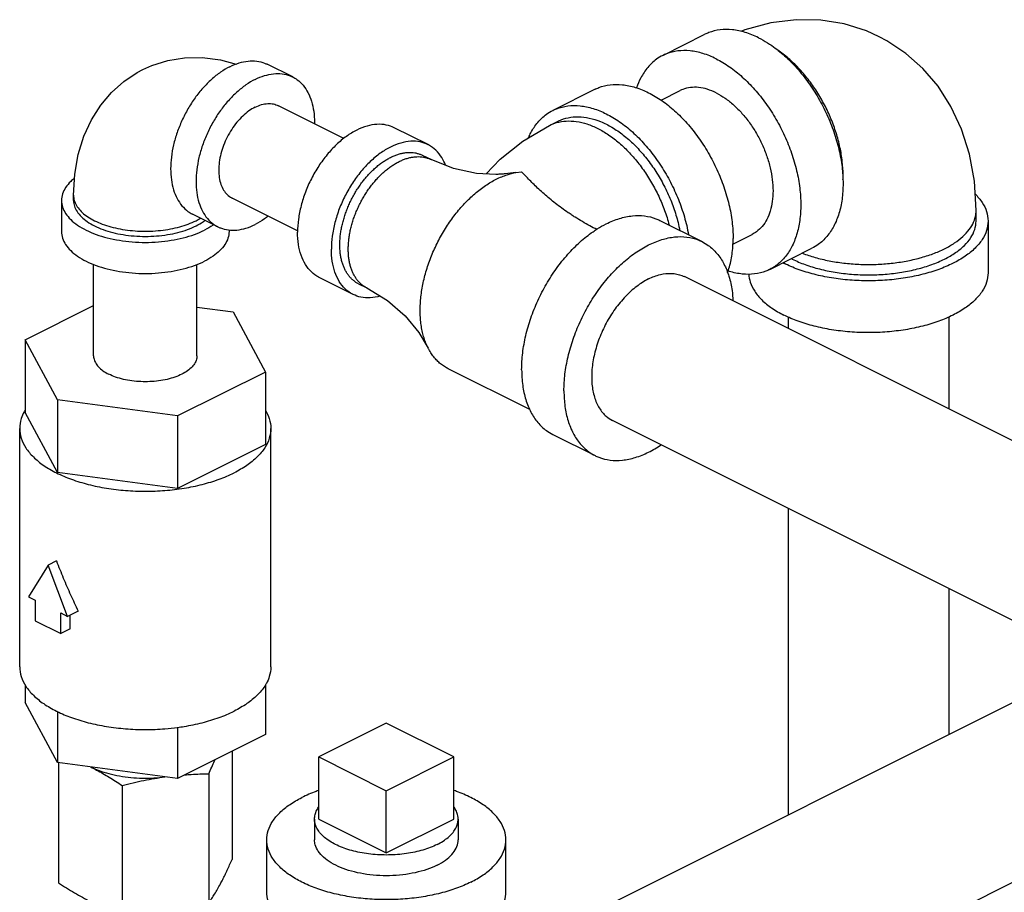
# Model space of a CAD drawing. Units: inches. Extents: x -20.3 to 34.1, y -16 to 31.5.
# Drawn here: x -4.7 to -2.1, y 26.8 to 29.1 of the extents above; entities that cross this region are included whole.
import ezdxf

# ---------------------------------------------------------------- set-up
doc = ezdxf.new("R2010")
doc.units = ezdxf.units.IN
doc.header["$LTSCALE"] = 1.21
doc.header["$MEASUREMENT"] = 0
doc.layers.get('0').update_dxf_attribs({"linetype": 'CONTINUOUS'})
doc.layers.add('02___PRT_ALL_AXES', color=7, linetype='CONTINUOUS')

msp = doc.modelspace()

# ---------------------------------------------------------------- linework, layer by layer
at = {"color": 7, "linetype": 'CONTINUOUS'}
for p, q in [((-3.036628389, 29.0322422992), (-2.9261429544, 29.0874850165)), ((-4.0033374031, 28.9760111087), (-4.0696286638, 29.0091567391)), ((-3.2134050843, 28.9438539516), (-3.3238905188, 28.8886112343)), ((-3.0409564322, 28.9154797938), (-2.9907889954, 28.9405635122)), ((-3.8694636694, 28.8154388953), (-4.0407915417, 28.9011028315)), ((-3.6497840125, 28.7992344134), (-3.7381723601, 28.8434285873)), ((-3.3320121809, 28.8496118411), (-3.309915094, 28.8606603846)), ((-3.6416599808, 28.7602337386), (-3.6637570678, 28.771282282)), ((-3.4200352254, 28.7264591603), (-3.4480511813, 28.722821968)), ((-3.4200350063, 28.7264590508), (-3.4051069503, 28.7282567733)), ((-4.5759275069, 28.6533532869), (-4.5759275069, 28.6668849339)), ((-3.9904302562, 28.5740530118), (-4.1615392125, 28.6596074899)), ((-4.6071775069, 28.6533532869), (-4.6071775069, 28.5721634053)), ((-4.1989933511, 28.5846992127), (-4.2652846118, 28.617844843)), ((-2.217876576, 28.599784764), (-2.217876576, 28.6268480578)), ((-3.0443820216, 28.6013491045), (-2.9338965871, 28.5461063872)), ((-2.186626576, 28.599784764), (-2.186626576, 28.4644682946)), ((-4.1696775069, 28.5764361245), (-4.1696775069, 28.5721634053)), ((-2.853628765, 28.5395693521), (-2.8029592853, 28.5649040919)), ((-2.7571198918, 28.4732253049), (-2.6466344572, 28.5284680221)), ((-4.5234275069, 28.2474038789), (-4.5234275069, 28.4864196144)), ((-4.2534275069, 28.2474038789), (-4.2534275069, 28.4864196144)), ((-3.8454399605, 28.4079225174), (-3.9338283082, 28.4521166912)), ((-1.8689083721, 27.8990137958), (-2.9797359806, 28.4544276001)), ((-3.8314669052, 28.4358746488), (-3.8093698183, 28.4248261053)), ((-4.7021211209, 28.2894308542), (-4.5234275069, 28.3787776611)), ((-4.2534275069, 28.3749030213), (-4.1587878436, 28.3622237106)), ((-4.1587878436, 28.3622237106), (-4.074733893, 28.2053769037)), ((-2.709126576, 28.3492978564), (-2.709126576, 28.3191228978)), ((-2.289126576, 28.3492978564), (-2.289126576, 28.1091228978)), ((-4.7021211209, 28.2894308542), (-4.7021211209, 28.0999877971)), ((-4.6180671703, 28.1325840472), (-4.7021211209, 28.2894308542)), ((-4.074733893, 28.2053769037), (-4.3043735564, 28.090557072)), ((-4.074733893, 28.2053769037), (-4.074733893, 28.0159338466)), ((-3.3837334173, 28.1071921215), (-3.5971770855, 28.2139139556)), ((-4.6180671703, 28.1325840472), (-4.6180671703, 27.9431409901)), ((-4.3043735564, 28.090557072), (-4.6180671703, 28.1325840472)), ((-4.6180671703, 27.9431409901), (-4.7021211209, 28.0999877971)), ((-4.3043735564, 28.090557072), (-4.3043735564, 27.9011140149)), ((-2.0562360393, 27.5231033542), (-3.1675656907, 28.0787681799)), ((-4.7165525069, 27.4355050629), (-4.7165525069, 28.0579608218)), ((-4.0603025069, 27.4355050629), (-4.0603025069, 28.0579608218)), ((-3.3238905188, 28.0423321101), (-3.2134050843, 27.9870893928)), ((-4.074733893, 28.0159338466), (-4.3043735564, 27.9011140149)), ((-4.3043735564, 27.9011140149), (-4.6180671703, 27.9431409901)), ((-2.709126576, 27.8495486225), (-2.709126576, 27.048462726)), ((-4.6204469195, 27.7119131177), (-4.6425440064, 27.7008645742)), ((-4.6425440064, 27.7008645742), (-4.6935750427, 27.6181269169)), ((-4.5915129701, 27.5670958806), (-4.6425440064, 27.7008645742)), ((-2.289126576, 27.6395486225), (-2.289126576, 27.258462726)), ((-4.6935750427, 27.6181269169), (-4.6756896368, 27.6091842139)), ((-4.6756896368, 27.6091842139), (-4.6756896368, 27.5550576262)), ((-4.5637343622, 27.5809851846), (-4.5915129701, 27.5670958806)), ((-4.6756896368, 27.5550576262), (-4.6093983761, 27.5219119958)), ((-4.6093983761, 27.5219119958), (-4.6093983761, 27.5760385836)), ((-4.6093983761, 27.5760385836), (-4.5915129701, 27.5670958806)), ((-4.58492154, 27.5341504139), (-4.58492154, 27.5703915957)), ((-4.58492154, 27.5341504139), (-4.6093983761, 27.5219119958)), ((-3.3729373044, 26.7165573618), (-1.9301288237, 27.4379616021)), ((-4.7021211209, 27.3881979213), (-4.7021211209, 27.3422155688)), ((-4.074733893, 27.3881979213), (-4.074733893, 27.2581616183)), ((-4.6180671703, 27.1853687618), (-4.7021211209, 27.3422155688)), ((-4.6180671703, 27.3184791077), (-4.6180671703, 27.1853687618)), ((-4.3043735564, 27.2773906001), (-4.3043735564, 27.1433417866)), ((-3.75866053, 27.2881930485), (-3.9354372253, 27.1998047008)), ((-3.5818838347, 27.1998047008), (-3.75866053, 27.2881930485)), ((-4.074733893, 27.2581616183), (-4.3043735564, 27.1433417866)), ((-4.161871008, 27.2145930608), (-4.161871008, 26.9318838604)), ((-3.9354372253, 27.1998047008), (-3.75866053, 27.1114163532)), ((-3.75866053, 27.1114163532), (-3.5818838347, 27.1998047008)), ((-4.3043735564, 27.1433417866), (-4.6180671703, 27.1853687618)), ((-4.6149840059, 27.1849556961), (-4.6149840059, 26.8711782295)), ((-4.2225766389, 27.1558447124), (-4.2225766389, 26.8186056109)), ((-4.4491331379, 27.1254918969), (-4.4491331379, 26.7882527955)), ((-3.1849130435, 26.3409952169), (-1.7422991135, 27.0623021819)), ((-4.07116053, 26.8479818806), (-4.07116053, 26.9832983499)), ((-3.44616053, 26.8479818806), (-3.44616053, 26.9832983499))]:
    msp.add_line(p, q, dxfattribs=at)
for points in [[(-2.4708152327, 29.0812371482), (-2.5043101795, 29.0962011734), (-2.5623241705, 29.1144654073), (-2.6233803679, 29.1244480475), (-2.687701758, 29.1256826876), (-2.7544208104, 29.117415877), (-2.8220776082, 29.0991963198), (-2.8322947754, 29.0948966015)], [(-2.217876576, 28.6268480578), (-2.2223817836, 28.7036129208), (-2.2353167495, 28.7746325177), (-2.2559487125, 28.8398725396), (-2.2837348773, 28.8993459367), (-2.3173153315, 28.951669765), (-2.3566698105, 28.9978443844), (-2.4013008472, 29.0375696196), (-2.4506158989, 29.0704430624), (-2.4708152327, 29.0812371482)], [(-4.3951183542, 28.9951648977), (-4.3711542048, 29.0058586714), (-4.3297653896, 29.0188307689), (-4.2861186181, 29.0258748339), (-4.2401268651, 29.0266424518), (-4.1922803379, 29.0205934701), (-4.1512921048, 29.0094680232)], [(-4.5759275069, 28.6668849339), (-4.5727732185, 28.7220996205), (-4.5635913572, 28.7736387207), (-4.548828712, 28.821103045), (-4.5289120849, 28.8642663248), (-4.5048376932, 28.9021261166), (-4.4766355442, 28.9354313036), (-4.4447272878, 28.9639496361), (-4.4094903097, 28.9874826064), (-4.3951183542, 28.9951648977)], [(-3.4980224571, 28.7229005433), (-3.4616604246, 28.7613538921), (-3.4021800207, 28.8085436698), (-3.3320121809, 28.8496118411)], [(-3.4725061562, 28.7215306032), (-3.5233651093, 28.7242611604), (-3.5833717488, 28.7370171071), (-3.6416592289, 28.7602333626)], [(-3.8093688929, 28.4248256426), (-3.7558543021, 28.3921494379), (-3.7096999123, 28.3518643348), (-3.6739617143, 28.3085780943), (-3.6493744749, 28.267796567)]]:
    msp.add_lwpolyline(points, dxfattribs=at)
for points, start_tangent, end_tangent in [([(-2.7863887058, 29.078609458), (-2.8209561655, 29.0925612473), (-2.8546724596, 29.0995056161), (-2.8867073811, 29.099271571), (-2.9162721239, 29.091864875), (-2.9261339098, 29.0874848977)], (-0.1296749153, 0.0648374576), (-0.1300201644, -0.0650510497)), ([(-2.7863887058, 29.078609458), (-2.7627112808, 29.0652130732)], (0.024326053, -0.0121630265), (0.0230182163, -0.0145489714)), ([(-2.8968741404, 29.0233667407), (-2.9314416001, 29.03731853), (-2.9651578942, 29.0442628988), (-2.9971928157, 29.0440288537), (-3.0267575584, 29.0366221577), (-3.0366193444, 29.0322421805)], (-0.1296749153, 0.0648374576), (-0.1300201644, -0.0650510497)), ([(-2.7627112808, 29.0652130732), (-2.7518212461, 29.0579937876), (-2.718104952, 29.0312218623), (-2.6860700305, 28.9989528957), (-2.6565052878, 28.9619814569), (-2.6301387058, 28.9212179055), (-2.6076195174, 28.8776659753), (-2.5895022198, 28.8323980594), (-2.5762329208, 28.7865288041), (-2.5681383548, 28.7411876628), (-2.5654178367, 28.6974910848), (-2.5681383548, 28.6565150248), (-2.5762329208, 28.6192684495), (-2.5895022198, 28.5866684932), (-2.6076195174, 28.559517875), (-2.6301387058, 28.5384851332), (-2.6466435018, 28.5284681409)], (0.5331485232, -0.3369836535), (-0.5649407857, -0.2826483976)), ([(-2.5656338993, 28.7083316936), (-2.5654178367, 28.7195881717), (-2.5674420851, 28.7552638705), (-2.5734736222, 28.7922375633), (-2.5833896636, 28.8297565723), (-2.596988347, 28.8670571187), (-2.6139928427, 28.903379871), (-2.6340569879, 28.9379854027), (-2.6567723347, 28.9701692449), (-2.6816764641, 28.9992762274), (-2.7082623998, 29.024713816), (-2.7359889288, 29.0459641747), (-2.7385166955, 29.0476529009)], (0.0153576386, 0.3954916737), (-0.330425855, 0.2181140351)), ([(-4.1674566378, 29.0029438481), (-4.143259416, 29.0127101006), (-4.1196580102, 29.0175711588), (-4.0972335651, 29.0174073272), (-4.0765382452, 29.01222264), (-4.069634995, 29.009156656)], (0.0907724407, 0.0453862204), (0.0910141151, -0.0455357348)), ([(-3.0366193444, 29.0322421805), (-3.0531241404, 29.0222251882), (-3.0756433288, 29.0011924464), (-3.0937606264, 28.9740418282), (-3.105036324, 28.9476169576)], (-0.0999461508, -0.050004567), (-0.035949977, -0.1056678244)), ([(-2.8968741404, 29.0233667407), (-2.8623066807, 29.0027510703), (-2.8285903866, 28.975979145), (-2.7965554651, 28.9437101784), (-2.7669907223, 28.9067387397), (-2.7406241404, 28.8659751882), (-2.718104952, 28.822423258), (-2.6999876543, 28.7771553421), (-2.6867183554, 28.7312860868), (-2.6786237893, 28.6859449455), (-2.6759032713, 28.6422483675), (-2.6786237893, 28.6012723075), (-2.6867183554, 28.5640257323), (-2.6999876543, 28.531425776), (-2.718104952, 28.5042751577), (-2.7406241404, 28.4832424159), (-2.7571289364, 28.4732254236)], (0.5877667229, -0.2938833615), (-0.5893316048, -0.2948514924)), ([(-4.1674566378, 29.0029438481), (-4.1916538596, 28.9885128788), (-4.2152552655, 28.9697725311), (-4.2376797105, 28.9471842545), (-4.2583750305, 28.9213042474), (-4.2768316378, 28.8927697614), (-4.2925950697, 28.8622834102), (-4.3052771781, 28.8305958691), (-4.3145656873, 28.7984873904), (-4.3202318836, 28.7667485915), (-4.3221362462, 28.7361609869), (-4.3202318836, 28.7074777449), (-4.3145656873, 28.6814051422), (-4.3052771781, 28.6585851728), (-4.2925950697, 28.63957974), (-4.2768316378, 28.6248568208), (-4.2652782806, 28.6178449262)], (-0.4114367061, -0.205718353), (0.4125321234, -0.2063960447)), ([(-4.1011653771, 28.9697982178), (-4.1253625989, 28.9553672485), (-4.1489640048, 28.9366269008), (-4.1713884498, 28.9140386242), (-4.1920837697, 28.888158617), (-4.2105403771, 28.859624131), (-4.226303809, 28.8291377799), (-4.2389859173, 28.7974502387), (-4.2482744266, 28.7653417601), (-4.2539406228, 28.7336029611), (-4.2558449855, 28.7030153565), (-4.2539406228, 28.6743321145), (-4.2482744266, 28.6482595118), (-4.2389859173, 28.6254395424), (-4.226303809, 28.6064341097), (-4.2105403771, 28.5917111904), (-4.1989870199, 28.5846992958)], (-0.4114367061, -0.205718353), (0.4125321234, -0.2063960447)), ([(-4.1011653771, 28.9697982178), (-4.0769681553, 28.9795644703), (-4.0533667494, 28.9844255284), (-4.0309423044, 28.9842616969), (-4.0102469845, 28.9790770097), (-4.0033437343, 28.9760110256)], (0.0907724407, 0.0453862204), (0.0910141151, -0.0455357348)), ([(-4.0033437343, 28.9760110256), (-3.9917903771, 28.968999131), (-3.9760269452, 28.9542762117), (-3.9633448369, 28.935270779), (-3.9540563276, 28.9124508095), (-3.9483901314, 28.8863782068), (-3.9464857687, 28.8576949649), (-3.9465139235, 28.8540599511)], (0.1269959674, -0.0635379983), (-0.0021866899, -0.1416807454)), ([(-3.2133960497, 28.9438538528), (-3.2035342537, 28.9482338101), (-3.173969511, 28.9556405061), (-3.1419345895, 28.9558745512), (-3.1082182954, 28.9489301824), (-3.0736508357, 28.9349783931), (-3.039083376, 28.9143627227), (-3.0053670819, 28.8875907974), (-2.9733321604, 28.8553218308), (-2.9437674176, 28.818350392), (-2.9174008357, 28.7775868406), (-2.8948816473, 28.7340349104), (-2.8767643496, 28.6887669945), (-2.8634950507, 28.6428977392), (-2.8554004846, 28.5975565979), (-2.8526799666, 28.5538600198)], (0.5425831869, 0.2714622039), (-0, -0.6050154805)), ([(-2.8968741404, 28.9345991368), (-2.9201034733, 28.9439747392), (-2.942760823, 28.9486413551), (-2.9642882902, 28.9484840768), (-2.9841557973, 28.9435067771), (-2.9907829175, 28.9405634323)], (-0.0871415431, 0.0435707715), (-0.0873735505, -0.0437143054)), ([(-2.8968741404, 28.9345991368), (-2.8736448075, 28.9207454063), (-2.8509874578, 28.9027546725), (-2.8294599906, 28.881069927), (-2.8095924834, 28.8562251201), (-2.7918741404, 28.8288320135), (-2.7767412458, 28.7995651165), (-2.7645664218, 28.769145077), (-2.7556494529, 28.7383209374), (-2.7502099045, 28.7078516905), (-2.7483817163, 28.67848759), (-2.7502099045, 28.6509516777), (-2.7556494529, 28.6259219792), (-2.7645664218, 28.6040148085), (-2.7767412458, 28.5857695931), (-2.7918741404, 28.5716355906), (-2.8029653633, 28.5649041718)], (0.3949792378, -0.1974896189), (-0.3960308384, -0.1981402029)), ([(-4.1011653771, 28.8972685902), (-4.1177417306, 28.8872042357), (-4.13381442, 28.8738933262), (-4.1488950848, 28.8577403068), (-4.1625255066, 28.839235979), (-4.1742915318, 28.8189425872), (-4.1838356559, 28.797476736), (-4.1908678854, 28.7754906545), (-4.1951745495, 28.7536523785), (-4.1966247926, 28.732625453), (-4.1951745495, 28.7130487705), (-4.1908678854, 28.6955171586), (-4.1838356559, 28.6805633065), (-4.1742915318, 28.6686415794), (-4.1625255066, 28.6601142129), (-4.1615430332, 28.6596096805)], (-0.2538589935, -0.1269294967), (0.2546713632, -0.1272385638)), ([(-4.1011653771, 28.8972685902), (-4.0845890236, 28.9037805893), (-4.0685163341, 28.9065423692), (-4.0534356694, 28.9054700146), (-4.0407877209, 28.9011006409)], (0.0560010264, 0.0280005132), (0.0561802343, -0.0280686931)), ([(-3.386810174, 28.8182710624), (-3.3810227563, 28.8304107632), (-3.3629054586, 28.8575613815), (-3.3403862702, 28.8785941233), (-3.3238814842, 28.8886111355)], (0.0381254838, 0.0884255506), (0.0862386023, 0.0431464181)), ([(-3.3238814842, 28.8886111355), (-3.3140196883, 28.8929910928), (-3.2844549455, 28.9003977888), (-3.2524200241, 28.9006318339), (-3.2187037299, 28.8936874651), (-3.1841362702, 28.8797356758), (-3.1495688105, 28.8591200054), (-3.1158525164, 28.8323480801), (-3.0838175949, 28.8000791135), (-3.0542528522, 28.7631076747), (-3.0278862702, 28.7223441233), (-3.0053670819, 28.6787921931), (-2.9872497842, 28.6335242772), (-2.9739804853, 28.5876550219), (-2.9691458334, 28.5641498316)], (0.4835288595, 0.2419164711), (0.0939055105, -0.5311747695)), ([(-3.3099098047, 28.8606627263), (-3.3081320453, 28.8615310411), (-3.2835731613, 28.8697586827), (-3.2567930216, 28.8721637011), (-3.22838985, 28.8686923723), (-3.1989981266, 28.85942224), (-3.1692744139, 28.8445603836), (-3.1398826905, 28.8244387925), (-3.1114795189, 28.7995069498), (-3.0846993791, 28.7703217916), (-3.0601404952, 28.7375352661), (-3.0383514719, 28.7018797701), (-3.0198190402, 28.6641517886), (-3.0049571838, 28.6251941021), (-2.9940978922, 28.5858769612), (-2.9918989392, 28.575383512)], (0.4288811038, 0.2145394157), (0.0917521051, -0.4697544585)), ([(-3.7381661727, 28.8434250304), (-3.75866053, 28.8505050413), (-3.7830967923, 28.8522426529), (-3.809140502, 28.8477675466), (-3.8360003341, 28.8372156963), (-3.8628601663, 28.8209077145), (-3.888903876, 28.7993391111), (-3.9133401383, 28.7731652371), (-3.9354264699, 28.7431813725), (-3.9544917886, 28.7102985618), (-3.9699568045, 28.6755159326), (-3.9813516207, 28.6398903375), (-3.9883300117, 28.6045042421), (-3.9906799425, 28.570432835)], (-0.3799499625, 0.1898277154), (0, -0.4234388367)), ([(-3.3320116449, 28.8496107682), (-3.3137526413, 28.85671766), (-3.288848512, 28.8609205131), (-3.2622625763, 28.859772166), (-3.2345360473, 28.8532959958), (-3.2062333572, 28.8416238385), (-3.177930667, 28.8249933056), (-3.150204138, 28.8037429469), (-3.1236182023, 28.7783053583), (-3.098714073, 28.7491983758), (-3.0759987262, 28.7170145336), (-3.0559345809, 28.6824090019), (-3.0389300853, 28.6460862496), (-3.0253314018, 28.6087857032), (-3.0197272212, 28.5893561954)], (0.4059693265, 0.2028131306), (0.1150339066, -0.4381280197)), ([(-3.649777825, 28.7992308566), (-3.6702721823, 28.8063108675), (-3.6947084447, 28.8080484791), (-3.7207521544, 28.8035733728), (-3.7476119865, 28.7930215225), (-3.7744718186, 28.7767135407), (-3.8005155283, 28.7551449373), (-3.8249517907, 28.7289710633), (-3.8470381222, 28.6989871987), (-3.866103441, 28.666104388), (-3.8815684568, 28.6313217588), (-3.8929632731, 28.5956961636), (-3.8999416641, 28.5603100682), (-3.9022915949, 28.5262386612)], (-0.3799499625, 0.1898277154), (0, -0.4234388367)), ([(-3.6038985719, 28.7454945994), (-3.6136555162, 28.7652782291), (-3.629120532, 28.7845958425), (-3.6481858508, 28.7984133344), (-3.649777825, 28.7992308566)], (-0.0261413224, 0.0673746132), (-0.0647143206, 0.0323320775)), ([(-3.880194508, 28.5372872047), (-3.879856559, 28.5490402062), (-3.8788450091, 28.5610710039), (-3.8771644408, 28.573318502), (-3.8748239843, 28.5857201324), (-3.8718350083, 28.5982128035), (-3.8682132901, 28.6107328051), (-3.8639767533, 28.6232163343), (-3.8591475011, 28.635599836), (-3.8537496472, 28.6478200947), (-3.8478111707, 28.6598150042), (-3.8413618845, 28.6715232231), (-3.8344350738, 28.6828853587), (-3.8270656441, 28.6938431922), (-3.8192915093, 28.7043412535), (-3.8111519564, 28.7143256318), (-3.8026887564, 28.7237459085), (-3.7939447782, 28.7325535785), (-3.7849647993, 28.7407043009), (-3.7757943979, 28.7481559637), (-3.7664804466, 28.7548712067), (-3.757070305, 28.760815168), (-3.7476119865, 28.7659582286), (-3.738153668, 28.7702734865), (-3.7287435264, 28.7737396668), (-3.7194295751, 28.7763383751), (-3.7148234809, 28.7773084296), (-3.7102591737, 28.7780571136), (-3.7012791948, 28.7788863701), (-3.6925352166, 28.7788226784), (-3.6840720166, 28.7778656017), (-3.6759324637, 28.7760207763), (-3.6681583289, 28.7732968499), (-3.6637571052, 28.7712822071)], (0, 0.3632605581), (0.3250973197, -0.1625426343)), ([(-3.8580974211, 28.5262386612), (-3.8577594721, 28.5379916628), (-3.8567479222, 28.5500224604), (-3.8550673539, 28.5622699586), (-3.8527268974, 28.5746715889), (-3.8497379214, 28.58716426), (-3.8461162031, 28.5996842616), (-3.8418796664, 28.6121677908), (-3.8370504142, 28.6245512926), (-3.8316525603, 28.6367715512), (-3.8257140838, 28.6487664608), (-3.8192647975, 28.6604746797), (-3.8123379869, 28.6718368152), (-3.8049685572, 28.6827946488), (-3.7971944224, 28.69329271), (-3.7890548695, 28.7032770884), (-3.7805916695, 28.712697365), (-3.7718476913, 28.721505035), (-3.7628677124, 28.7296557574), (-3.753697311, 28.7371074203), (-3.7443833597, 28.7438226632), (-3.7349732181, 28.7497666246), (-3.7255148996, 28.7549096852), (-3.7160565811, 28.7592249431), (-3.7066464395, 28.7626911233), (-3.6973324882, 28.7652898317), (-3.692726394, 28.7662598861), (-3.6881620868, 28.7670085702), (-3.6791821079, 28.7678378267), (-3.6704381297, 28.7677741349), (-3.6619749297, 28.7668170583), (-3.6538353768, 28.7649722328), (-3.646061242, 28.7622483064), (-3.6416600183, 28.7602336637)], (0, 0.3632605581), (0.3250973197, -0.1625426342)), ([(-4.5737077451, 28.7114996132), (-4.5833351841, 28.7030084978), (-4.5964711199, 28.6871520207), (-4.6044843315, 28.6704633066), (-4.6071775069, 28.6533532869)], (-0.0542340511, -0.0431969659), (-5.11e-08, -0.0694874959)), ([(-3.670272107, 28.3660347812), (-3.6697651832, 28.3836641682), (-3.6682478577, 28.4017103723), (-3.6657270043, 28.4200816275), (-3.662216318, 28.438684081), (-3.6577328521, 28.4574230956), (-3.6523002724, 28.476203106), (-3.6459454646, 28.4949284079), (-3.6387015831, 28.5135036685), (-3.6306047989, 28.5318340643), (-3.6216970802, 28.5498264363), (-3.6120231468, 28.5673887722), (-3.6016329263, 28.5844319828), (-3.5905787771, 28.6008687402), (-3.5789175698, 28.6166158388), (-3.5667082353, 28.6315924127), (-3.5540134298, 28.6457228337), (-3.5408974569, 28.6589343444), (-3.5274274827, 28.6711604332), (-3.5136718748, 28.6823379323), (-3.4997009419, 28.6924108011), (-3.4855857234, 28.7013267469), (-3.4713982396, 28.709041341), (-3.4572107558, 28.7155142307), (-3.4430955373, 28.7207135033), (-3.420035042, 28.7264592578)], (1.931e-07, 0.4685882812), (0.4621727913, 0.0797674385)), ([(-3.4480393968, 28.7228232574), (-3.4580912264, 28.7220771009), (-3.4706079694, 28.7215688438), (-3.4725177635, 28.7215309403)], (-0.0244239431, -0.0021518425), (-0.0245121325, -0.0004294491)), ([(-3.2736942633, 28.6150564835), (-3.2834337005, 28.6215485824), (-3.3005577766, 28.6336177267), (-3.3167966219, 28.6458854143), (-3.3321410957, 28.6582642932), (-3.3465829825, 28.6706525259), (-3.3601155144, 28.6829343748), (-3.3727340367, 28.6949810985), (-3.3844367765, 28.7066522003), (-3.395225662, 28.7177970599), (-3.4051069503, 28.7282567733)], (-0.1455906085, 0.0951141113), (-0.1189351309, 0.1268654257)), ([(-4.5759237322, 28.6668849339), (-4.5754497784, 28.6601968854), (-4.5716425443, 28.646956938), (-4.5641055804, 28.634122667), (-4.5529923175, 28.6219553414), (-4.5385289896, 28.6107026526), (-4.5210100284, 28.6005936731), (-4.5007920694, 28.5918341925), (-4.478286692, 28.5846025286), (-4.4539520406, 28.5790458972), (-4.4282834987, 28.5752774152), (-4.4018036038, 28.5733737981), (-4.3750514101, 28.5733737981), (-4.3485715152, 28.5752774152), (-4.3229029733, 28.5790458972), (-4.2985683219, 28.5846025286), (-4.2760629445, 28.5918341925), (-4.2558449855, 28.6005936731)], (3.5e-08, -0.3646801218), (0.3250185628, 0.1625092814)), ([(-2.2204050831, 28.6704433916), (-2.2019214146, 28.6480686693), (-2.1904739695, 28.6242276491), (-2.186626576, 28.599784764)], (0.0572096724, -0.0564205481), (5.92e-08, -0.080484503)), ([(-4.6071775069, 28.6533532869), (-4.6044843315, 28.6362432673), (-4.5964711199, 28.6195545532), (-4.5833351841, 28.603698076), (-4.5653999745, 28.589064275), (-4.5431071153, 28.5760134827), (-4.5170055309, 28.5648670532), (-4.4877379288, 28.5558994484), (-4.4560249745, 28.5493314805), (-4.4226475462, 28.5453248747), (-4.3884275069, 28.5439782869), (-4.3542074677, 28.5453248747), (-4.3208300394, 28.5493314805), (-4.2891170851, 28.5558994484), (-4.259849483, 28.5648670532), (-4.2337478986, 28.5760134827)], (-3.128e-07, -0.4253321795), (0.3791372512, 0.1895686256)), ([(-4.5759275069, 28.6533532869), (-4.5736190708, 28.6386875558), (-4.5667506038, 28.6243829437), (-4.5554912302, 28.6107916776), (-4.5401181934, 28.5982484195), (-4.5210100284, 28.5870620262), (-4.4986372418, 28.5775079437), (-4.4735507256, 28.5698214253), (-4.4463681934, 28.5641917385), (-4.4177589691, 28.560757505), (-4.3884275069, 28.5596032869), (-4.3590960448, 28.560757505), (-4.3304868205, 28.5641917385), (-4.3033042882, 28.5698214253), (-4.2782177721, 28.5775079437), (-4.2558449855, 28.5870620262)], (-2.681e-07, -0.3645704396), (0.3249747867, 0.1624873934)), ([(-4.2558449855, 28.6005936731), (-4.2440618166, 28.607062097)], (0.012019368, 0.006009684), (0.0115146959, 0.0069483167)), ([(-4.0674344029, 28.6123357146), (-4.0769681553, 28.6053430729), (-4.1011653771, 28.5909121036)], (-0.0316489406, -0.0244833972), (-0.0357673329, -0.0178836665)), ([(-3.2087927798, 28.5777436815), (-3.2268493576, 28.5871833502), (-3.246569261, 28.598281262), (-3.2654341189, 28.6097505318), (-3.2736942633, 28.6150564835)], (-0.0668566084, 0.0337655283), (-0.0627060943, 0.040965791)), ([(-3.2078139781, 28.5790775827), (-3.1841362702, 28.592473546), (-3.1495688105, 28.6064253352), (-3.1158525164, 28.613369704), (-3.0838175949, 28.6131356589), (-3.0542528522, 28.6057289629), (-3.0443910563, 28.6013490056)], (0.145664763, 0.0920738882), (0.1544068617, -0.0772519827)), ([(-2.6716822315, 28.5158004352), (-2.6676734197, 28.5142719458), (-2.6339153535, 28.5034244499), (-2.5974133765, 28.4950895028), (-2.5589105637, 28.4894367798), (-2.5191907212, 28.4865813542), (-2.4790624307, 28.4865813542), (-2.4393425883, 28.4894367798), (-2.4008397755, 28.4950895028), (-2.3643377985, 28.5034244499), (-2.3305797323, 28.5142719458), (-2.3002527938, 28.5274111667), (-2.273974352, 28.542574636), (-2.2522793601, 28.5594536691), (-2.2356094658, 28.5777046576), (-2.2243040199, 28.596956064), (-2.2185931687, 28.6168159852), (-2.2178822381, 28.6268480578)], (0.4816092826, -0.1870513489), (4.97e-08, 0.518154135)), ([(-4.2558449855, 28.5870620262), (-4.2367368205, 28.5982484195), (-4.23249786, 28.6012890199)], (0.0244641328, 0.0122320664), (0.0219282405, 0.0164103782)), ([(-4.209957161, 28.5901076443), (-4.2114550394, 28.589064275), (-4.2337478986, 28.5760134827)], (-0.0226313402, -0.0159593864), (-0.0247354807, -0.0123677404)), ([(-4.1989870199, 28.5846992958), (-4.1920837697, 28.5816333117), (-4.1713884498, 28.5764486245), (-4.1489640048, 28.576284793), (-4.1253625989, 28.5811458511), (-4.1011653771, 28.5909121036)], (0.0910141151, -0.0455357348), (0.0907724407, 0.0453862204)), ([(-2.186626576, 28.599784764), (-2.1904739695, 28.5753418788), (-2.2019214146, 28.5515008586), (-2.2206870372, 28.5288487484), (-2.2463087652, 28.5079433183), (-2.2781557068, 28.4892993294), (-2.3154436846, 28.4733758586), (-2.3572545448, 28.4605649946), (-2.4025587652, 28.4511821833), (-2.4502408056, 28.4454584608), (-2.499126576, 28.443534764), (-2.5480123463, 28.4454584608), (-2.5956943867, 28.4511821833), (-2.6409986071, 28.4605649946), (-2.6828094673, 28.4733758586), (-2.7200974451, 28.4892993294)], (4.469e-07, -0.6076173993), (-0.5416246446, 0.2708123223)), ([(-2.6980003582, 28.5003478729), (-2.6644411782, 28.4860167491), (-2.626811404, 28.4744869715), (-2.5860376056, 28.4660424414), (-2.5431237693, 28.4608910911), (-2.499126576, 28.459159764), (-2.4551293827, 28.4608910911), (-2.4122155463, 28.4660424414), (-2.3714417479, 28.4744869715), (-2.3338119738, 28.4860167491), (-2.3002527938, 28.5003478729), (-2.2715905463, 28.5171274629), (-2.248530991, 28.5359423499), (-2.2316419308, 28.5563292491), (-2.2213392302, 28.5777861673), (-2.217876576, 28.599784764)], (0.4874621801, -0.2437310901), (-4.022e-07, 0.5468556594)), ([(-4.6071775069, 28.5721634053), (-4.6044843315, 28.5550533857), (-4.5964711199, 28.5383646716), (-4.5833351841, 28.5225081944), (-4.5653999745, 28.5078743934), (-4.5431071153, 28.4948236011), (-4.5170055309, 28.4836771716), (-4.4877379288, 28.4747095668), (-4.4560249745, 28.4681415989), (-4.4226475462, 28.4641349931), (-4.3884275069, 28.4627884053), (-4.3542074677, 28.4641349931), (-4.3208300394, 28.4681415989), (-4.2891170851, 28.4747095668), (-4.259849483, 28.4836771716), (-4.2337478986, 28.4948236011)], (-3.128e-07, -0.4253321795), (0.3791372512, 0.1895686256)), ([(-4.1696775069, 28.5721634053), (-4.1723706824, 28.5550533857), (-4.180383894, 28.5383646716), (-4.1935198298, 28.5225081944), (-4.2114550394, 28.5078743934), (-4.2337478986, 28.4948236011)], (-7.78e-08, -0.105763157), (-0.0942763199, -0.0471381599)), ([(-3.9338344956, 28.452120248), (-3.9354264699, 28.4529377702), (-3.9544917886, 28.4667552622), (-3.9699568045, 28.4860728755), (-3.9813516207, 28.5103036544), (-3.9883300117, 28.5387113588), (-3.9906799425, 28.570432835)], (-0.123748427, 0.0618262495), (-0, 0.1379126073)), ([(-3.4051071394, 28.2113551727), (-3.4023866213, 28.2550517507), (-3.3942920552, 28.3003928921), (-3.3810227563, 28.3462621473), (-3.3629054586, 28.3915300632), (-3.3403862702, 28.4350819934), (-3.3140196883, 28.4758455449), (-3.2844549455, 28.5128169836), (-3.2524200241, 28.5450859502), (-3.2187037299, 28.5718578755), (-3.2078139781, 28.5790775827)], (0, 0.4328418049), (0.3661988321, 0.2314722493)), ([(-3.2946217048, 28.1561124554), (-3.2919011867, 28.1998090335), (-3.2838066207, 28.2451501748), (-3.2705373217, 28.29101943), (-3.2524200241, 28.3362873459), (-3.2299008357, 28.3798392761), (-3.2035342537, 28.4206028276), (-3.173969511, 28.4575742664), (-3.1419345895, 28.4898432329), (-3.1082182954, 28.5166151583), (-3.0736508357, 28.5372308287), (-3.039083376, 28.551182618), (-3.0053670819, 28.5581269868), (-2.9733321604, 28.5578929417), (-2.9437674176, 28.5504862456), (-2.9339056217, 28.5461062883)], (0, 0.6050154805), (0.5425831869, -0.2714622039)), ([(-3.8314668678, 28.4358747237), (-3.8344350738, 28.4374484848), (-3.8413618845, 28.4418838097), (-3.8478111707, 28.4471427424), (-3.8537496472, 28.4531991754), (-3.8591475011, 28.4600215802), (-3.8639767533, 28.4675758297), (-3.8682132901, 28.4758228222), (-3.8718350083, 28.4847211055), (-3.8748239843, 28.4942248006), (-3.8771644408, 28.5042859744), (-3.8788450091, 28.5148529044), (-3.879856559, 28.5258721521), (-3.880194508, 28.5372872047)], (-0.1059691067, 0.0529825893), (0, 0.118408841)), ([(-2.9339056217, 28.5461062883), (-2.9174008357, 28.5360892761), (-2.8948816473, 28.5150565343), (-2.8767643496, 28.4879059161), (-2.8634950507, 28.4553059598), (-2.8554004846, 28.4180593845), (-2.852995703, 28.3914022741)], (0.1639289595, -0.0820160257), (0.0081642358, -0.1827487868)), ([(-2.8669801282, 28.4652332263), (-2.8634950507, 28.4756373846), (-2.8554004846, 28.5128839599), (-2.8526799666, 28.5538600198)], (0.0309771456, 0.0847960527), (0, 0.090140033)), ([(-3.8454461479, 28.4079260742), (-3.8470381222, 28.4087435964), (-3.866103441, 28.4225610883), (-3.8815684568, 28.4418787017), (-3.8929632731, 28.4661094806), (-3.8999416641, 28.494517185), (-3.9022915949, 28.5262386612)], (-0.123748427, 0.0618262495), (0, 0.1379126073)), ([(-3.8093697809, 28.4248261802), (-3.8123379869, 28.4263999414), (-3.8192647975, 28.4308352662), (-3.8257140838, 28.4360941989), (-3.8316525603, 28.4421506319), (-3.8370504142, 28.4489730367), (-3.8418796664, 28.4565272862), (-3.8461162031, 28.4647742787), (-3.8497379214, 28.4736725621), (-3.8527268974, 28.4831762572), (-3.8550673539, 28.493237431), (-3.8567479222, 28.5038043609), (-3.8577594721, 28.5148236086), (-3.8580974211, 28.5262386612)], (-0.1059691067, 0.0529825892), (0, 0.118408841)), ([(-2.7224158994, 28.4904707224), (-2.7200974451, 28.4892993294)], (0.0023137609, -0.0011813113), (0.0023230616, -0.0011615308)), ([(-2.7003183924, 28.501520421), (-2.6980003582, 28.5003478729)], (0.0023127975, -0.0011835833), (0.0023231644, -0.0011615822)), ([(-3.0736508357, 28.4484632248), (-3.0427775247, 28.4599256864), (-3.0132535256, 28.4629387955), (-2.9863691787, 28.457370865), (-2.9797553595, 28.4544289407)], (0.087004791, 0.0435023955), (0.0873735824, -0.0437926703)), ([(-2.7571289364, 28.4732254236), (-2.7669907223, 28.4688454464), (-2.7965554651, 28.4614387504), (-2.8285903866, 28.4612047053), (-2.8623066807, 28.4681490741), (-2.8660390986, 28.4693310688)], (-0.1000954968, -0.0500792871), (-0.1062394079, 0.034776592)), ([(-2.8115614597, 28.4613146038), (-2.8077791824, 28.4400254095), (-2.7963317373, 28.4161843893), (-2.7775661148, 28.393532279), (-2.7519443867, 28.372626849), (-2.7200974451, 28.3539828601)], (0.0060868746, -0.1478246039), (0.1318685814, -0.0659342907)), ([(-2.186626576, 28.4644682946), (-2.1904739695, 28.4400254095), (-2.2019214146, 28.4161843893), (-2.2206870372, 28.393532279), (-2.2463087652, 28.372626849), (-2.2781557068, 28.3539828601), (-2.3154436846, 28.3380593893), (-2.3572545448, 28.3252485252), (-2.4025587652, 28.315865714), (-2.4502408056, 28.3101419914), (-2.499126576, 28.3082182946), (-2.5480123463, 28.3101419914), (-2.5956943867, 28.315865714), (-2.6409986071, 28.3252485252), (-2.6828094673, 28.3380593893), (-2.7200974451, 28.3539828601)], (4.469e-07, -0.6076173993), (-0.5416246446, 0.2708123223)), ([(-3.0736508357, 28.4484632248), (-3.1045241466, 28.4290523754), (-3.1340481458, 28.4025414855), (-3.1609324926, 28.3700892081), (-3.1840022122, 28.3331138635), (-3.2022490472, 28.2932314516), (-3.2148755232, 28.2521850254), (-3.2213298027, 28.2117685104), (-3.2213298027, 28.1737483025), (-3.2148755232, 28.1397860671), (-3.2022490472, 28.1113661168), (-3.1840022122, 28.08973054), (-3.1675463118, 28.0787668393)], (-0.39473041, -0.197365205), (0.396403573, -0.1986821472)), ([(-3.7745539423, 28.4035602671), (-3.8005155283, 28.3991084517), (-3.8249517907, 28.4008460633), (-3.8454461479, 28.4079260742)], (-0.0698931069, -0.0197984576), (-0.0650627116, 0.0325061379)), ([(-3.6493745496, 28.2677967007), (-3.652300272, 28.2738380443), (-3.6577328518, 28.2871854751), (-3.6622163176, 28.3014410239), (-3.6657270039, 28.316532791), (-3.6682478574, 28.3323831928), (-3.6697651829, 28.3489120715), (-3.6702721066, 28.3660347812)], (-0.0461431376, 0.0902627082), (4.2e-08, 0.1013382254)), ([(-4.5234203942, 28.2474038789), (-4.5229137912, 28.2415208663), (-4.5188274935, 28.2299335934), (-4.5107790582, 28.2188771462), (-4.4990130329, 28.2086874695), (-4.4838869224, 28.1996741712)], (3.58e-08, -0.0653719592), (0.0581540649, -0.0290770325)), ([(-4.2534346197, 28.2474038789), (-4.2539412227, 28.2415208663), (-4.2580275204, 28.2299335934), (-4.2660759557, 28.2188771462), (-4.277841981, 28.2086874695), (-4.2929680915, 28.1996741712), (-4.310994688, 28.1921111159), (-4.3313740416, 28.1862281033), (-4.3534869359, 28.1822038856), (-4.3766614817, 28.1801607368), (-4.4001935322, 28.1801607368), (-4.423368078, 28.1822038856), (-4.4454809723, 28.1862281033), (-4.4658603259, 28.1921111159), (-4.4838869224, 28.1996741712)], (1.439e-07, -0.2629750415), (-0.2339392581, 0.1169696291)), ([(-3.5971770106, 28.2139140688), (-3.6016329259, 28.2162765135), (-3.6120231463, 28.2229295037), (-3.6216970798, 28.2308179061), (-3.6306047985, 28.2399025595), (-3.6387015827, 28.2501361711), (-3.6459454642, 28.2614675503), (-3.6493745496, 28.2677967007)], (-0.0682668589, 0.034128908), (-0.0347328415, 0.0679425045)), ([(-3.4051071394, 28.2113551727), (-3.4023866213, 28.1703791128), (-3.3942920552, 28.1331325375), (-3.3810227563, 28.1005325812), (-3.3629054586, 28.0733819629), (-3.3403862702, 28.0523492211), (-3.3238814842, 28.0423322089)], (0, -0.197108656), (0.1767687707, -0.0884399687)), ([(-3.2946217048, 28.1561124554), (-3.2919011867, 28.1151363955), (-3.2838066207, 28.0778898202), (-3.2705373217, 28.0452898639), (-3.2524200241, 28.0181392457), (-3.2299008357, 27.9971065038), (-3.2133960497, 27.9870894916)], (0, -0.197108656), (0.1767687707, -0.0884399687)), ([(-4.7048663581, 28.1013527845), (-4.7125127437, 28.0836258513), (-4.7165525069, 28.0579608218)], (-0.0218406706, -0.0398156063), (-3.34e-08, -0.0454144631)), ([(-4.7024824378, 28.1054865786), (-4.7048663581, 28.1013527845)], (-0.0024701998, -0.00408263), (-0.0022952334, -0.0041842172)), ([(-4.074372592, 28.1054865669), (-4.0643422702, 28.0836258513), (-4.0603025069, 28.0579608218)], (0.0259754595, -0.042931417), (-3.69e-08, -0.0501870343)), ([(-4.7165525069, 28.0579608218), (-4.7125127437, 28.0322957924), (-4.7004929264, 28.0072627212), (-4.6807890227, 27.9834780055), (-4.6538862082, 27.9615273039), (-4.6204469195, 27.9419511155), (-4.5812945429, 27.9252314712), (-4.5373931397, 27.911780064), (-4.4898237082, 27.9019281121), (-4.4397575658, 27.8959182035), (-4.3884275069, 27.8938983218), (-4.3370974481, 27.8959182035), (-4.2870313057, 27.9019281121), (-4.2394618742, 27.911780064), (-4.195560471, 27.9252314712), (-4.1564080944, 27.9419511155)], (-4.693e-07, -0.6379982693), (0.5687058768, 0.2843529384)), ([(-4.0603025069, 28.0579608218), (-4.0643422702, 28.0322957924), (-4.0763620875, 28.0072627212), (-4.0960659912, 27.9834780055), (-4.1229688057, 27.9615273039), (-4.1564080944, 27.9419511155)], (-1.167e-07, -0.1586447354), (-0.1414144798, -0.0707072399)), ([(-3.2133960497, 27.9870894916), (-3.2035342537, 27.9827095343), (-3.173969511, 27.9753028383), (-3.1419345895, 27.9750687932), (-3.1082182954, 27.982013162), (-3.0736508357, 27.9959649513), (-3.0408759168, 28.0153457953)], (0.1641645704, -0.0821339053), (0.151232188, 0.103405266)), ([(-4.6204469195, 27.7119131177), (-4.6026357975, 27.6672112573), (-4.5836638666, 27.6234233531), (-4.5637343622, 27.5809851846)], (0.0508719039, -0.1333515565), (0.062647027, -0.128241718)), ([(-4.7165525069, 27.4355050629), (-4.7125127437, 27.4098400334), (-4.7004929264, 27.3848069622), (-4.6807890227, 27.3610222465), (-4.6538862082, 27.3390715449), (-4.6204469195, 27.3194953566), (-4.6189076662, 27.3187308156)], (-1.18e-07, -0.1603680817), (0.1434183652, -0.0707706736)), ([(-4.0603025069, 27.4355050629), (-4.0643422702, 27.4098400334), (-4.0719886558, 27.3921131002)], (-3.34e-08, -0.0454144631), (-0.0218406706, -0.0398156063)), ([(-4.0743725761, 27.3879793061), (-4.0763620875, 27.3848069622), (-4.0960659912, 27.3610222465), (-4.1229688057, 27.3390715449), (-4.1564080944, 27.3194953566)], (-0.0561354602, -0.0927780463), (-0.0966781861, -0.048339093)), ([(-4.0719886558, 27.3921131002), (-4.0743725761, 27.3879793061)], (-0.0022952334, -0.0041842172), (-0.0024701998, -0.00408263)), ([(-4.304161857, 27.2769443753), (-4.2870313057, 27.2794723532), (-4.2394618742, 27.289324305), (-4.195560471, 27.3027757122), (-4.1564080944, 27.3194953566)], (0.153075852, 0.0203424518), (0.1380811779, 0.069040589)), ([(-4.6189076662, 27.3187308156), (-4.5812945429, 27.3027757122), (-4.5373931397, 27.289324305), (-4.4898237082, 27.2794723532), (-4.4397575658, 27.2734624445), (-4.3884275069, 27.2714425629), (-4.3370974481, 27.2734624445), (-4.304161857, 27.2769443753)], (0.2886152644, -0.1424189757), (0.3189134828, 0.0423808333)), ([(-4.2225766389, 27.1558447124), (-4.214850081, 27.1733744852), (-4.2073031534, 27.189736676), (-4.2059520657, 27.1925779289)], (0.0159936621, 0.0370143425), (0.0173861092, 0.0363819047)), ([(-4.5310100446, 27.1737209501), (-4.5155390517, 27.1656759816), (-4.499079106, 27.1565301694), (-4.4826371763, 27.1468235175), (-4.4660595025, 27.1365089008), (-4.4491331379, 27.1254918969)], (0.0849624466, -0.0426853073), (0.0792069928, -0.052600152)), ([(-4.5307411672, 27.1735937111), (-4.5090472321, 27.1643450438), (-4.4833414471, 27.1562690361), (-4.4555154414, 27.1501988551), (-4.4261908022, 27.1462700984), (-4.3960225933, 27.144570528), (-4.3656847227, 27.1451381095), (-4.3375995523, 27.1477305566)], (0.1771628609, -0.0869901552), (0.1957357578, 0.0252970839)), ([(-4.4491331379, 27.1254918969), (-4.420297231, 27.1324669953), (-4.3921317136, 27.1385198912), (-4.3640488297, 27.1436987321), (-4.3372632325, 27.1477702613)], (0.1106107455, 0.0281054088), (0.1130898453, 0.0153471119)), ([(-4.2846930889, 27.1532383922), (-4.2683440066, 27.1542926491), (-4.245698483, 27.1553007942), (-4.2225766389, 27.1558447124)], (0.0620139323, 0.0045488771), (0.0621730666, 0.0008614861)), ([(-4.07116053, 26.9832983499), (-4.0673131364, 27.0077412351), (-4.0558656913, 27.0315822553), (-4.0371000688, 27.0542343655), (-4.0114783407, 27.0751397956), (-3.9796313991, 27.0937837845)], (1.111e-07, 0.1510902242), (0.134680457, 0.0673402285)), ([(-3.9355362726, 27.1121117704), (-3.9423434213, 27.1097072553), (-3.9796313991, 27.0937837845)], (-0.0451948451, -0.0155187043), (-0.0427185832, -0.0213592916)), ([(-3.44616053, 26.9832983499), (-3.4500079235, 27.0077412351), (-3.4614553686, 27.0315822553), (-3.4802209911, 27.0542343655), (-3.5058427192, 27.0751397956), (-3.5376896608, 27.0937837845), (-3.5749776386, 27.1097072553), (-3.5817848179, 27.1121116909)], (1.464e-07, 0.199014786), (-0.1876658571, 0.0644372705)), ([(-3.5376896608, 26.8728129153), (-3.5749776386, 26.8568894445), (-3.6167884988, 26.8440785805), (-3.6620927192, 26.8346957692), (-3.7097747596, 26.8289720467), (-3.75866053, 26.8270483499), (-3.8075463003, 26.8289720467), (-3.8552283407, 26.8346957692), (-3.9005325611, 26.8440785805), (-3.9423434213, 26.8568894445), (-3.9796313991, 26.8728129153), (-4.0114783407, 26.8914569042), (-4.0371000688, 26.9123623343), (-4.0558656913, 26.9350144445), (-4.0673131364, 26.9588554647), (-4.07116053, 26.9832983499)], (-0.5416246446, -0.2708123223), (4.469e-07, 0.6076173993)), ([(-3.6260780085, 26.9170070892), (-3.6526974523, 26.9059548367), (-3.6829253415, 26.8975364247), (-3.7157323018, 26.8920385323), (-3.7500011315, 26.8896483835), (-3.7845648465, 26.890447372), (-3.8182464211, 26.8944082892), (-3.8498988697, 26.9013962508), (-3.878444306, 26.9111732901), (-3.9029106495, 26.9234064619), (-3.9224647282, 26.93767918), (-3.9364406514, 26.9535054043), (-3.9443624857, 26.9703461916), (-3.9461534798, 26.9833076214)], (-0.3248825855, -0.1624412927), (-0.0006261826, 0.3651420708)), ([(-3.6260780085, 26.9170070892), (-3.6039735035, 26.9303168111), (-3.5871366796, 26.9454307557), (-3.5761408948, 26.9618342358), (-3.5713605972, 26.9789686507), (-3.5711675801, 26.9832890784)], (0.0807401971, 0.0403700986), (-0.0001556196, 0.0907455312)), ([(-3.5376896608, 26.8728129153), (-3.5058427192, 26.8914569042), (-3.4802209911, 26.9123623343), (-3.4614553686, 26.9350144445), (-3.4500079235, 26.9588554647), (-3.44616053, 26.9832983499)], (0.134680457, 0.0673402285), (1.111e-07, 0.1510902242)), ([(-4.1922238235, 26.8679528762), (-4.1861772594, 26.87954665), (-4.1801525012, 26.8917048414), (-4.1741343372, 26.9044205752), (-4.1680664875, 26.9177691168), (-4.161871008, 26.9318838604)], (0.0334376688, 0.0623955395), (0.0280789516, 0.0649834866)), ([(-4.6149840059, 26.8711782295), (-4.593874657, 26.8575117356), (-4.5732560672, 26.8449230087), (-4.5526979694, 26.8332275119), (-4.5320585719, 26.822423653)], (0.0801828776, -0.0532482222), (0.0860914259, -0.043045713)), ([(-4.2225766389, 26.8186056109), (-4.214850081, 26.8299117449), (-4.2073031534, 26.8417150715), (-4.1997783673, 26.8543400657), (-4.1922238235, 26.8679528762)], (0.0334133657, 0.0473713871), (0.0273819043, 0.051095329)), ([(-3.6183695076, 26.7083621712), (-3.6620927192, 26.6993792999), (-3.7097747596, 26.6936555773), (-3.75866053, 26.6917318806), (-3.8075463003, 26.6936555773), (-3.8552283407, 26.6993792999), (-3.9005325611, 26.7087621112), (-3.9423434213, 26.7215729752), (-3.9796313991, 26.737496446), (-4.0114783407, 26.7561404349), (-4.0371000688, 26.777045865), (-4.0558656913, 26.7996979752), (-4.0673131364, 26.8235389954), (-4.07116053, 26.8479818806)], (-0.5041498861, -0.1266418613), (3.835e-07, 0.5214193744)), ([(-3.5060973249, 26.7559654933), (-3.4802209911, 26.777045865), (-3.4614553686, 26.7996979752), (-3.4500079235, 26.8235389954), (-3.44616053, 26.8479818806)], (0.094104656, 0.0645672792), (8.41e-08, 0.1143711769))]:
    msp.add_spline(points, degree=3, dxfattribs=dict(at, start_tangent=start_tangent, end_tangent=end_tangent))
at = {"layer": '02___PRT_ALL_AXES', "color": 7, "linetype": 'CONTINUOUS'}
for p, q in [((-3.9354372253, 27.0374249376), (-3.9354372253, 27.1998047008)), ((-3.5818838347, 27.0374249376), (-3.5818838347, 27.1998047008)), ((-3.75866053, 26.94903659), (-3.75866053, 27.1114163532)), ((-3.94616053, 27.0374249376), (-3.94616053, 26.9833076143)), ((-3.9354372253, 27.0374249376), (-3.75866053, 26.94903659)), ((-3.75866053, 26.94903659), (-3.5818838347, 27.0374249376)), ((-3.57116053, 27.0374249376), (-3.57116053, 26.9832890856))]:
    msp.add_line(p, q, dxfattribs=at)
for points, start_tangent, end_tangent in [([(-3.9461593792, 27.0374278476), (-3.94606801, 27.0403696963), (-3.9438520938, 27.0520906687), (-3.938715596, 27.0635803538), (-3.9356928716, 27.0683117844)], (-1.42411e-05, 0.0331439405), (0.0189459066, 0.027146647)), ([(-3.5711616807, 27.0374220277), (-3.5719926616, 27.046247592), (-3.5756761371, 27.0578758665), (-3.5818294107, 27.0685977549)], (-1.43932e-05, 0.0334979295), (-0.0192844922, 0.0273525506)), ([(-3.6260780085, 26.9711336769), (-3.6437404574, 26.9633479052), (-3.6632152645, 26.9567303726), (-3.6841953005, 26.9513854415), (-3.7063496976, 26.9473974046), (-3.7293290678, 26.9448291557), (-3.7527710126, 26.9437211976), (-3.7763058387, 26.9440910035), (-3.7995623877, 26.9459327412), (-3.82217389, 26.9492173656), (-3.8437837487, 26.953893076), (-3.8640511633, 26.9598861338), (-3.8826565047, 26.9671020249), (-3.8993063555, 26.9754269503), (-3.9137381376, 26.984729621), (-3.9257242532, 26.9948633283), (-3.9350756741, 27.0056682576), (-3.9416449228, 27.0169740088), (-3.9453283983, 27.0286022833), (-3.9461593792, 27.0374278476)], (-0.3250677685, -0.1625338842), (-0.0001565615, 0.364373071)), ([(-3.6260780085, 26.9711336769), (-3.6105064651, 26.9799649014), (-3.5972713999, 26.9897023049), (-3.5865815376, 27.0001923229), (-3.5786054639, 27.0112695214), (-3.5734689661, 27.0227592065), (-3.5712530499, 27.034480179), (-3.5711616807, 27.0374220277)], (0.0808655553, 0.0404327777), (-3.8947e-05, 0.0906433476))]:
    msp.add_spline(points, degree=3, dxfattribs=dict(at, start_tangent=start_tangent, end_tangent=end_tangent))

doc.saveas('drawing.dxf')
